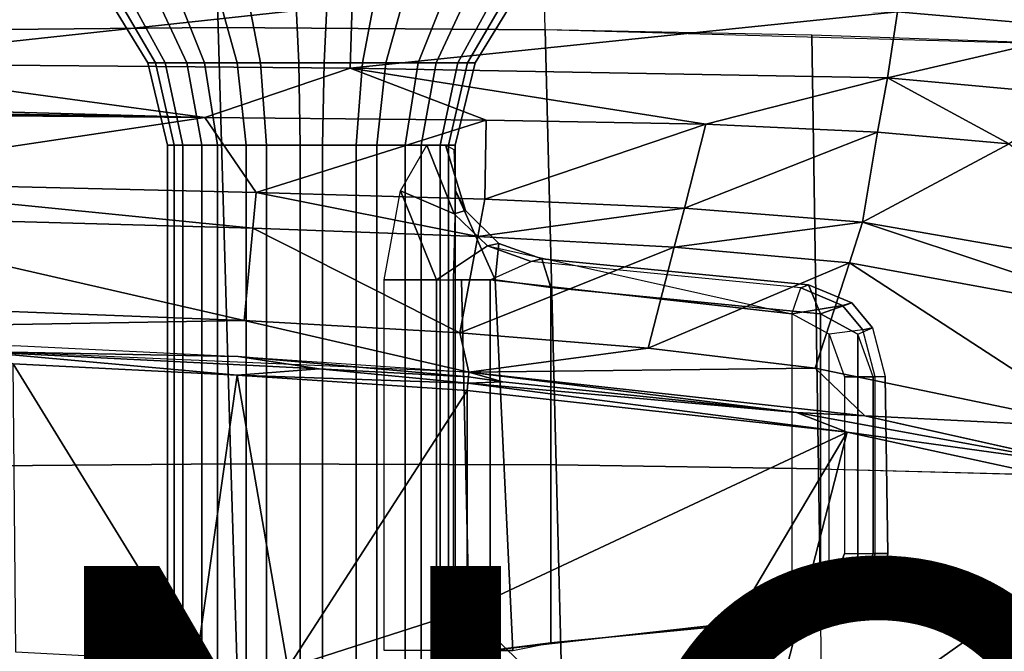
# Model space of a CAD drawing. Units: inches. Extents: x -12.8 to 13.9, y -13.8 to 13.8.
# Drawn here: x 3.9 to 7.3, y 5.7 to 7.9 of the extents above; entities that cross this region are included whole.
import ezdxf

# ---------------------------------------------------------------- set-up
doc = ezdxf.new("R2010")
doc.units = ezdxf.units.IN
doc.header["$MEASUREMENT"] = 0
for name, color, linetype in [('SEAT-BASE', 5, 'Continuous'), ('SEAT-FABRIC', 5, 'Continuous'), ('SEAT-FRAME', 5, 'Continuous'), ('SEAT-PROD_NO', 7, 'Continuous')]:
    doc.layers.add(name, color=color, linetype=linetype)
doc.styles.get("Standard").update_dxf_attribs({"font": 'arial.ttf'})

msp = doc.modelspace()

# ---------------------------------------------------------------- linework, layer by layer
at = {"layer": 'SEAT-BASE'}
for points in [[(3.8019, 12.9183, 3.8188), (0.1412, 2.0239, 6.4698), (0.6083, 1.8722, 6.4973), (4.1598, 12.8021, 3.8188)], [(1.0754, 1.7204, 6.4698), (4.5176, 12.6858, 3.8188), (4.1598, 12.8021, 3.8188), (0.6083, 1.8722, 6.4973)], [(1.0754, 1.7204, 6.4698), (1.1429, 1.6928, 6.4342), (4.5963, 12.6388, 3.7894), (4.5176, 12.6858, 3.8188)], [(1.1429, 1.6928, 6.4342), (1.1689, 1.6682, 6.3614), (4.6224, 12.6139, 3.7114), (4.5963, 12.6388, 3.7894)], [(1.1689, 1.6682, 6.3614), (1.2826, 1.7444, 4.6526), (4.4351, 11.9593, 3.3006), (4.6224, 12.6139, 3.7114)], [(3.4722, 12.0625, 3.2151), (4.2858, 11.7982, 3.2151), (1.1854, 1.7478, 4.5405), (0.0683, 2.1107, 4.5405)], [(4.4351, 11.9593, 3.3006), (1.2826, 1.7444, 4.6526), (1.2691, 1.7338, 4.6016), (4.4216, 11.9488, 3.2497)], [(1.2212, 1.7386, 4.5552), (4.3644, 11.9054, 3.2069), (4.4216, 11.9488, 3.2497), (1.2691, 1.7338, 4.6016)], [(1.2212, 1.7386, 4.5552), (1.1854, 1.7478, 4.5405), (4.2858, 11.7982, 3.2151), (4.3644, 11.9054, 3.2069)]]:
    msp.add_3dface(points, dxfattribs=at)
at = {"layer": 'SEAT-FABRIC'}
for points in [[(3.2566, 8.3698, 19.5529), (3.2696, 7.8248, 19.4804), (4.6198, 7.8371, 19.5291), (4.6056, 8.3816, 19.6101)], [(4.6056, 8.3816, 19.6101), (4.6199, 7.8371, 19.5291), (5.7352, 7.8294, 19.5541), (5.7229, 8.3714, 19.6409)], [(7.8059, 8.3078, 19.6593), (7.8078, 7.7714, 19.5619), (5.7352, 7.8294, 19.5541), (5.7229, 8.3714, 19.6409)], [(4.6199, 7.8371, 19.5291), (3.2696, 7.8248, 19.4804), (3.309, 6.3368, 19.2984), (4.6635, 6.3488, 19.3301)], [(5.7722, 6.3445, 19.3444), (5.7352, 7.8294, 19.5541), (4.6199, 7.8371, 19.5291), (4.6635, 6.3488, 19.3301)], [(6.6439, 7.8113, 19.5643), (5.7352, 7.8294, 19.5541), (5.7722, 6.3445, 19.3444), (6.6667, 6.3313, 19.3483)], [(7.8132, 6.3021, 19.3345), (7.8077, 7.7715, 19.5619), (6.6439, 7.8113, 19.5643), (6.6667, 6.3313, 19.3483)], [(4.6963, 5.2765, 19.204), (4.6634, 6.3488, 19.3301), (3.309, 6.3368, 19.2984), (3.3386, 5.2656, 19.18)], [(5.8, 5.2737, 19.2146), (5.7722, 6.3445, 19.3444), (4.6634, 6.3488, 19.3301), (4.6964, 5.2765, 19.204)], [(6.6667, 6.3313, 19.3483), (5.7722, 6.3445, 19.3444), (5.8, 5.2737, 19.2146), (6.6834, 5.2635, 19.2172)], [(7.8118, 6.3009, 19.3344), (7.8139, 5.2391, 19.199), (6.6834, 5.2635, 19.2172), (6.6667, 6.3313, 19.3483)]]:
    msp.add_3dface(points, dxfattribs=at)
at = {"layer": 'SEAT-FRAME'}
for points in [[(4.1204, 8.2985, 12.8975), (4.4389, 7.7175, 12.7358), (4.3799, 7.7175, 12.5256), (4.0238, 8.2985, 12.5531)], [(4.0238, 8.2985, 12.5531), (4.3799, 7.7175, 12.5256), (4.4059, 7.7175, 12.3088), (4.0664, 8.2985, 12.1979)], [(4.0664, 8.2985, 12.1979), (4.4059, 7.7175, 12.3088), (4.5129, 7.7175, 12.1184), (4.2416, 8.2985, 11.8861)], [(4.3415, 8.2985, 13.1787), (4.5738, 7.7175, 12.9075), (4.4389, 7.7175, 12.7358), (4.1204, 8.2985, 12.8975)], [(4.2416, 8.2985, 11.8861), (4.5129, 7.7175, 12.1184), (4.6845, 7.7175, 11.9835), (4.5228, 8.2985, 11.665)], [(4.6534, 8.2985, 13.354), (4.7642, 7.7175, 13.0144), (4.5738, 7.7175, 12.9075), (4.3415, 8.2985, 13.1787)], [(4.5228, 8.2985, 11.665), (4.6845, 7.7175, 11.9835), (4.8948, 7.7175, 11.9245), (4.8673, 8.2985, 11.5684)], [(5.0085, 8.2985, 13.3965), (4.981, 7.7175, 13.0404), (4.7642, 7.7175, 13.0144), (4.6534, 8.2985, 13.354)], [(4.8673, 8.2985, 11.5684), (4.8948, 7.7175, 11.9245), (5.1116, 7.7175, 11.9505), (5.2224, 8.2985, 11.611)], [(5.3529, 8.2985, 13.2999), (5.1912, 7.7175, 12.9814), (4.981, 7.7175, 13.0404), (5.0085, 8.2985, 13.3965)], [(5.2224, 8.2985, 11.611), (5.1116, 7.7175, 11.9505), (5.3019, 7.7175, 12.0574), (5.5343, 8.2985, 11.7862)], [(5.6342, 8.2985, 13.0788), (5.3629, 7.7175, 12.8465), (5.1912, 7.7175, 12.9814), (5.3529, 8.2985, 13.2999)], [(5.5343, 8.2985, 11.7862), (5.3019, 7.7175, 12.0574), (5.4369, 7.7175, 12.2291), (5.7553, 8.2985, 12.0674)], [(5.8094, 8.2985, 12.767), (5.4699, 7.7175, 12.6561), (5.3629, 7.7175, 12.8465), (5.6342, 8.2985, 13.0788)], [(5.7553, 8.2985, 12.0674), (5.4369, 7.7175, 12.2291), (5.4958, 7.7175, 12.4393), (5.8519, 8.2985, 12.4118)], [(5.8519, 8.2985, 12.4118), (5.4958, 7.7175, 12.4393), (5.4699, 7.7175, 12.6561), (5.8094, 8.2985, 12.767)], [(6.9367, 7.8915, 16.3194), (7.6761, 8.088, 16.5011), (7.6185, 7.8314, 16.3013)], [(5.0769, 7.9166, 16.342), (3.2198, 7.7147, 16.0617), (3.2156, 7.9296, 16.3153)], [(5.0769, 7.9166, 16.342), (5.0696, 7.699, 16.0917), (3.2198, 7.7147, 16.0617)], [(6.9367, 7.8915, 16.3194), (5.0696, 7.699, 16.0917), (5.0769, 7.9166, 16.342)], [(6.9367, 7.8915, 16.3194), (6.9022, 7.6663, 16.0797), (5.0696, 7.699, 16.0917)], [(7.6185, 7.8314, 16.3013), (6.9022, 7.6663, 16.0797), (6.9367, 7.8915, 16.3194)], [(7.6185, 7.8314, 16.3013), (7.5641, 7.6049, 16.0672), (6.9022, 7.6663, 16.0797)], [(4.5741, 7.5302, 15.8092), (1.9979, 7.6018, 15.8354), (3.2198, 7.7147, 16.0617)], [(5.0696, 7.699, 16.0917), (4.5741, 7.5302, 15.8092), (3.2198, 7.7147, 16.0617)], [(4.3799, 7.7175, 12.5256), (4.4472, 7.4363, 12.5204), (4.4991, 7.4363, 12.7053), (4.4389, 7.7175, 12.7358)], [(4.4059, 7.7175, 12.3088), (4.4701, 7.4363, 12.3297), (4.4472, 7.4363, 12.5204), (4.3799, 7.7175, 12.5256)], [(4.5129, 7.7175, 12.1184), (4.5641, 7.4363, 12.1623), (4.4701, 7.4363, 12.3297), (4.4059, 7.7175, 12.3088)], [(4.4389, 7.7175, 12.7358), (4.4991, 7.4363, 12.7053), (4.6177, 7.4363, 12.8562), (4.5738, 7.7175, 12.9075)], [(4.6845, 7.7175, 11.9835), (4.7151, 7.4363, 12.0437), (4.5641, 7.4363, 12.1623), (4.5129, 7.7175, 12.1184)], [(4.5738, 7.7175, 12.9075), (4.6177, 7.4363, 12.8562), (4.7851, 7.4363, 12.9503), (4.7642, 7.7175, 13.0144)], [(5.5342, 7.5209, 15.8166), (4.5741, 7.5302, 15.8092), (5.0696, 7.699, 16.0917)], [(4.8948, 7.7175, 11.9245), (4.9, 7.4363, 11.9918), (4.7151, 7.4363, 12.0437), (4.6845, 7.7175, 11.9835)], [(4.7642, 7.7175, 13.0144), (4.7851, 7.4363, 12.9503), (4.9758, 7.4363, 12.9731), (4.981, 7.7175, 13.0404)], [(5.1116, 7.7175, 11.9505), (5.0906, 7.4363, 12.0146), (4.9, 7.4363, 11.9918), (4.8948, 7.7175, 11.9245)], [(4.981, 7.7175, 13.0404), (4.9758, 7.4363, 12.9731), (5.1607, 7.4363, 12.9213), (5.1912, 7.7175, 12.9814)], [(6.9022, 7.6663, 16.0797), (6.2833, 7.5072, 15.8164), (5.0696, 7.699, 16.0917)], [(6.2833, 7.5072, 15.8164), (5.5342, 7.5209, 15.8166), (5.0696, 7.699, 16.0917)], [(5.3019, 7.7175, 12.0574), (5.258, 7.4363, 12.1087), (5.0906, 7.4363, 12.0146), (5.1116, 7.7175, 11.9505)], [(5.1912, 7.7175, 12.9814), (5.1607, 7.4363, 12.9213), (5.3116, 7.4363, 12.8026), (5.3629, 7.7175, 12.8465)], [(5.4369, 7.7175, 12.2291), (5.3767, 7.4363, 12.2597), (5.258, 7.4363, 12.1087), (5.3019, 7.7175, 12.0574)], [(5.3629, 7.7175, 12.8465), (5.3116, 7.4363, 12.8026), (5.4057, 7.4363, 12.6352), (5.4699, 7.7175, 12.6561)], [(5.4958, 7.7175, 12.4393), (5.4286, 7.4363, 12.4445), (5.3767, 7.4363, 12.2597), (5.4369, 7.7175, 12.2291)], [(5.4699, 7.7175, 12.6561), (5.4057, 7.4363, 12.6352), (5.4286, 7.4363, 12.4445), (5.4958, 7.7175, 12.4393)], [(6.9022, 7.6663, 16.0797), (6.8686, 7.4798, 15.8132), (6.2833, 7.5072, 15.8164)], [(7.3171, 7.4401, 15.8087), (6.8686, 7.4798, 15.8132), (6.9022, 7.6663, 16.0797)], [(7.5641, 7.6049, 16.0672), (7.3171, 7.4401, 15.8087), (6.9022, 7.6663, 16.0797)], [(4.5741, 7.5302, 15.8092), (2.0498, 7.5735, 15.7854), (1.9979, 7.6018, 15.8354)], [(4.5741, 7.5302, 15.8092), (2.0802, 7.5554, 15.7512), (2.0498, 7.5735, 15.7854)], [(4.5741, 7.5302, 15.8092), (2.0886, 7.5503, 15.7412), (2.0802, 7.5554, 15.7512)], [(4.5741, 7.5302, 15.8092), (3.1267, 7.3127, 15.3034), (2.0886, 7.5503, 15.7412)], [(4.5741, 7.5302, 15.8092), (4.7492, 7.2746, 15.3197), (3.1267, 7.3127, 15.3034)], [(5.5342, 7.5209, 15.8166), (4.7492, 7.2746, 15.3197), (4.5741, 7.5302, 15.8092)], [(5.5342, 7.5209, 15.8166), (5.5293, 7.2517, 15.3183), (4.7492, 7.2746, 15.3197)], [(6.2833, 7.5072, 15.8164), (5.5293, 7.2517, 15.3183), (5.5342, 7.5209, 15.8166)], [(6.2833, 7.5072, 15.8164), (6.2096, 7.2211, 15.3124), (5.5293, 7.2517, 15.3183)], [(6.8686, 7.4798, 15.8132), (6.2096, 7.2211, 15.3124), (6.2833, 7.5072, 15.8164)], [(6.8686, 7.4798, 15.8132), (6.8176, 7.1732, 15.3038), (6.2096, 7.2211, 15.3124)], [(7.3171, 7.4401, 15.8087), (6.8176, 7.1732, 15.3038), (6.8686, 7.4798, 15.8132)], [(4.4472, 7.4363, 12.5204), (4.4472, 3.4841, 12.5204), (4.4991, 3.4841, 12.7053), (4.4991, 7.4363, 12.7053)], [(4.4701, 7.4363, 12.3297), (4.4701, 3.4841, 12.3297), (4.4472, 3.4841, 12.5204), (4.4472, 7.4363, 12.5204)], [(4.5641, 7.4363, 12.1623), (4.5641, 3.4841, 12.1623), (4.4701, 3.4841, 12.3297), (4.4701, 7.4363, 12.3297)], [(4.4991, 7.4363, 12.7053), (4.4991, 3.4841, 12.7053), (4.6177, 3.4841, 12.8562), (4.6177, 7.4363, 12.8562)], [(4.7151, 7.4363, 12.0437), (4.7151, 3.4841, 12.0437), (4.5641, 3.4841, 12.1623), (4.5641, 7.4363, 12.1623)], [(4.6177, 7.4363, 12.8562), (4.6177, 3.4841, 12.8562), (4.7851, 3.4841, 12.9503), (4.7851, 7.4363, 12.9503)], [(4.9, 7.4363, 11.9918), (4.9, 3.4841, 11.9918), (4.7151, 3.4841, 12.0437), (4.7151, 7.4363, 12.0437)], [(4.7851, 7.4363, 12.9503), (4.7851, 3.4841, 12.9503), (4.9758, 3.4841, 12.9731), (4.9758, 7.4363, 12.9731)], [(5.0906, 7.4363, 12.0146), (5.0906, 3.4841, 12.0146), (4.9, 3.4841, 11.9918), (4.9, 7.4363, 11.9918)], [(4.9758, 7.4363, 12.9731), (4.9758, 3.4841, 12.9731), (5.1607, 3.4841, 12.9213), (5.1607, 7.4363, 12.9213)], [(5.258, 7.4363, 12.1087), (5.258, 3.4841, 12.1087), (5.0906, 3.4841, 12.0146), (5.0906, 7.4363, 12.0146)], [(5.1607, 7.4363, 12.9213), (5.1607, 3.4841, 12.9213), (5.3116, 3.4841, 12.8026), (5.3116, 7.4363, 12.8026)], [(5.425, 7.2017, 12.1914), (5.425, 7.2017, 12.1914), (5.2414, 7.2796, 12.0951), (5.3319, 7.4363, 12.1876)], [(5.3767, 7.4363, 12.2597), (5.3767, 3.4841, 12.2597), (5.258, 3.4841, 12.1087), (5.258, 7.4363, 12.1087)], [(5.3116, 7.4363, 12.8026), (5.3116, 3.4841, 12.8026), (5.4057, 3.4841, 12.6352), (5.4057, 7.4363, 12.6352)], [(5.4636, 7.2124, 12.2686), (5.425, 7.2017, 12.1914), (5.3319, 7.4363, 12.1876), (5.3955, 7.4374, 12.2998)], [(5.4286, 7.4363, 12.4445), (5.4286, 3.4841, 12.4445), (5.3767, 3.4841, 12.2597), (5.3767, 7.4363, 12.2597)], [(5.4636, 7.2124, 12.2686), (5.3955, 7.4374, 12.2998), (5.4236, 7.4217, 12.4032), (5.4293, 7.2796, 12.5086)], [(5.4057, 7.4363, 12.6352), (5.4057, 3.4841, 12.6352), (5.4286, 3.4841, 12.4445), (5.4286, 7.4363, 12.4445)], [(7.3171, 7.4401, 15.8087), (7.8648, 6.9911, 15.2815), (6.8176, 7.1732, 15.3038)], [(4.7378, 7.1527, 15.083), (3.14, 7.1967, 15.0691), (3.1267, 7.3127, 15.3034)], [(4.7492, 7.2746, 15.3197), (4.7378, 7.1527, 15.083), (3.1267, 7.3127, 15.3034)], [(5.5056, 7.1244, 15.0821), (4.7378, 7.1527, 15.083), (4.7492, 7.2746, 15.3197)], [(5.5293, 7.2517, 15.3183), (5.5056, 7.1244, 15.0821), (4.7492, 7.2746, 15.3197)], [(5.3644, 6.9761, 12.1106), (5.3644, 6.9761, 12.1106), (5.186, 6.9761, 12.0574), (5.2414, 7.2796, 12.0951)], [(5.2414, 7.2796, 12.0951), (5.425, 7.2017, 12.1914), (5.5384, 7.0929, 12.1449), (5.3644, 6.9761, 12.1106)], [(5.5649, 6.9761, 12.3396), (5.4293, 7.2796, 12.5086), (5.4212, 6.9761, 12.5752), (5.4497, 6.9761, 12.4858)], [(5.4293, 7.2796, 12.5086), (5.5649, 6.9761, 12.3396), (5.5765, 7.0998, 12.2188), (5.4636, 7.2124, 12.2686)], [(6.2096, 7.2211, 15.3124), (5.5056, 7.1244, 15.0821), (5.5293, 7.2517, 15.3183)], [(6.2096, 7.2211, 15.3124), (6.1752, 7.0876, 15.0773), (5.5056, 7.1244, 15.0821)], [(6.8176, 7.1732, 15.3038), (6.1752, 7.0876, 15.0773), (6.2096, 7.2211, 15.3124)], [(4.7378, 7.1527, 15.083), (4.7084, 6.8379, 14.472), (3.14, 7.1967, 15.0691)], [(4.7084, 6.8379, 14.472), (3.1745, 6.8972, 14.4643), (3.14, 7.1967, 15.0691)], [(5.5384, 7.0929, 12.1449), (5.425, 7.2017, 12.1914), (5.4636, 7.2124, 12.2686), (5.5765, 7.0998, 12.2188)], [(5.4442, 6.7957, 14.4723), (4.7084, 6.8379, 14.472), (4.7378, 7.1527, 15.083)], [(5.5056, 7.1244, 15.0821), (5.4442, 6.7957, 14.4723), (4.7378, 7.1527, 15.083)], [(6.8176, 7.1732, 15.3038), (6.7725, 7.034, 15.0701), (6.1752, 7.0876, 15.0773)], [(7.8012, 6.8458, 15.051), (6.7725, 7.034, 15.0701), (6.8176, 7.1732, 15.3038)], [(7.8648, 6.9911, 15.2815), (7.8012, 6.8458, 15.051), (6.8176, 7.1732, 15.3038)], [(6.1752, 7.0876, 15.0773), (5.4442, 6.7957, 14.4723), (5.5056, 7.1244, 15.0821)], [(5.5384, 7.0929, 12.1449), (5.3644, 6.9761, 12.1106), (5.5384, 7.0929, 12.1449), (5.6872, 7.0389, 12.0751)], [(6.1752, 7.0876, 15.0773), (6.0864, 6.7429, 14.4704), (5.4442, 6.7957, 14.4723)], [(5.7233, 7.0478, 12.1529), (5.6872, 7.0389, 12.0751), (5.5384, 7.0929, 12.1449), (5.5765, 7.0998, 12.2188)], [(5.5384, 7.0929, 12.1449), (6.5756, 6.8601, 11.5793), (5.5473, 6.9761, 12.0758), (5.6872, 7.0389, 12.0751)], [(5.5649, 6.9761, 12.3396), (5.7543, 6.9498, 12.2412), (5.7233, 7.0478, 12.1529), (5.5765, 7.0998, 12.2188)], [(6.7725, 7.034, 15.0701), (6.0864, 6.7429, 14.4704), (6.1752, 7.0876, 15.0773)], [(6.6063, 6.9492, 11.6282), (5.6872, 7.0389, 12.0751), (5.7233, 7.0478, 12.1529), (6.6334, 6.9592, 11.6827)], [(5.7233, 7.0478, 12.1529), (5.7543, 6.9498, 12.2412), (6.6733, 6.8601, 11.7944), (6.6334, 6.9592, 11.6827)], [(6.7725, 7.034, 15.0701), (6.6559, 6.6746, 14.4669), (6.0864, 6.7429, 14.4704)], [(7.6371, 6.4708, 14.4558), (6.6559, 6.6746, 14.4669), (6.7725, 7.034, 15.0701)], [(7.8012, 6.8458, 15.051), (7.6371, 6.4708, 14.4558), (6.7725, 7.034, 15.0701)], [(5.3644, 6.9761, 12.1106), (5.3644, 5.7111, 12.1106), (5.186, 5.7111, 12.0574), (5.186, 6.9761, 12.0574)], [(5.5473, 5.7111, 12.0758), (5.3644, 5.7111, 12.1106), (5.3644, 6.9761, 12.1106), (5.5473, 6.9761, 12.0758)], [(5.4212, 5.7111, 12.5752), (5.4779, 5.7111, 12.451), (5.4497, 6.9761, 12.4858), (5.4212, 6.9761, 12.5752)], [(5.4497, 6.9761, 12.4858), (5.4779, 5.7111, 12.451), (5.6243, 5.7111, 12.3361), (5.5649, 6.9761, 12.3396)], [(6.5756, 6.8601, 11.5793), (6.5755, 5.827, 11.5793), (5.5473, 5.7111, 12.0758), (5.5473, 6.9761, 12.0758)], [(5.6243, 5.7111, 12.3361), (5.7543, 5.7373, 12.2412), (5.7543, 6.9498, 12.2412), (5.5649, 6.9761, 12.3396)], [(6.7804, 6.8975, 11.616), (6.7491, 6.8892, 11.5633), (6.6063, 6.9492, 11.6282), (6.6334, 6.9592, 11.6827)], [(6.6733, 6.8601, 11.7944), (6.6733, 6.8601, 11.7944), (6.7804, 6.8975, 11.616), (6.6334, 6.9592, 11.6827)], [(5.7543, 6.9498, 12.2412), (5.7543, 5.7373, 12.2412), (6.6733, 5.827, 11.7944), (6.6733, 6.8601, 11.7944)], [(6.7491, 6.8892, 11.5633), (6.7491, 6.8892, 11.5633), (6.5756, 6.8601, 11.5793), (6.6063, 6.9492, 11.6282)], [(4.7084, 6.8379, 14.472), (2.3455, 6.7961, 14.2215), (3.1745, 6.8972, 14.4643)], [(6.5756, 6.8601, 11.5793), (6.7491, 6.8892, 11.5633), (6.8184, 6.8061, 11.5318), (6.7036, 6.7908, 11.5211)], [(6.7804, 6.8975, 11.616), (6.6733, 6.8601, 11.7944), (6.8013, 6.7908, 11.7362), (6.8517, 6.8121, 11.5836)], [(6.8184, 6.8061, 11.5318), (6.7491, 6.8892, 11.5633), (6.7804, 6.8975, 11.616), (6.8517, 6.8121, 11.5836)], [(6.7036, 5.8963, 11.5211), (6.7036, 6.7908, 11.5211), (6.5756, 6.8601, 11.5793), (6.5755, 5.827, 11.5793)], [(6.6733, 5.827, 11.7944), (6.8013, 5.8963, 11.7362), (6.8013, 6.7908, 11.7362), (6.6733, 6.8601, 11.7944)], [(5.4744, 6.6614, 14.2311), (2.3455, 6.7961, 14.2215), (4.7084, 6.8379, 14.472)], [(5.4442, 6.7957, 14.4723), (5.4744, 6.6614, 14.2311), (4.7084, 6.8379, 14.472)], [(6.0864, 6.7429, 14.4704), (5.4744, 6.6614, 14.2311), (5.4442, 6.7957, 14.4723)], [(6.8184, 6.8061, 11.5318), (6.7036, 6.7908, 11.5211), (6.7553, 6.6447, 11.4976), (6.8603, 6.6447, 11.5127)], [(6.7553, 6.6447, 11.4976), (6.7553, 6.0424, 11.4976), (6.7036, 5.8963, 11.5211), (6.7036, 6.7908, 11.5211)], [(6.8013, 6.7908, 11.7362), (6.8517, 6.8121, 11.5836), (6.8948, 6.6459, 11.564), (6.853, 6.6447, 11.7127)], [(6.8013, 6.7908, 11.7362), (6.8013, 5.8963, 11.7362), (6.853, 6.0425, 11.7127), (6.853, 6.6447, 11.7127)], [(6.8948, 6.6459, 11.564), (6.8603, 6.6447, 11.5127), (6.8184, 6.8061, 11.5318), (6.8517, 6.8121, 11.5836)], [(4.6883, 6.7142, 14.2311), (3.79, 6.7318, 14.2011), (3.9238, 6.7517, 14.2295)], [(3.79, 6.7318, 14.2011), (4.964, 6.6725, 14.2042), (4.6849, 6.6515, 14.1932)], [(3.79, 6.7318, 14.2011), (4.6849, 6.6515, 14.1932), (3.9213, 6.6892, 14.1913)], [(4.964, 6.6725, 14.2042), (3.79, 6.7318, 14.2011), (4.6883, 6.7142, 14.2311)], [(6.6559, 6.6746, 14.4669), (5.4744, 6.6614, 14.2311), (6.0864, 6.7429, 14.4704)], [(4.5457, 5.673, 14.1715), (3.9213, 6.6892, 14.1913), (4.6849, 6.6515, 14.1932)], [(3.9297, 5.7057, 14.1706), (3.9213, 6.6892, 14.1913), (4.5457, 5.673, 14.1715)], [(4.6883, 6.7142, 14.2311), (5.4731, 6.6454, 14.2113), (4.964, 6.6725, 14.2042)], [(5.4744, 6.6614, 14.2311), (5.4731, 6.6454, 14.2113), (4.6883, 6.7142, 14.2311)], [(4.5457, 5.673, 14.1715), (4.6849, 6.6515, 14.1932), (4.8573, 5.6524, 14.1716)], [(5.4713, 6.6235, 14.1983), (4.6849, 6.6515, 14.1932), (4.964, 6.6725, 14.2042)], [(4.6849, 6.6515, 14.1932), (5.4713, 6.6235, 14.1983), (5.4693, 6.5984, 14.194)], [(4.8573, 5.6524, 14.1716), (4.6849, 6.6515, 14.1932), (5.4693, 6.5984, 14.194)], [(4.964, 6.6725, 14.2042), (5.4731, 6.6454, 14.2113), (5.4713, 6.6235, 14.1983)], [(5.5908, 6.6287, 14.2062), (5.4731, 6.6454, 14.2113), (5.4744, 6.6614, 14.2311)], [(6.6559, 6.6746, 14.4669), (6.8247, 6.5124, 14.2514), (5.4744, 6.6614, 14.2311)], [(5.4744, 6.6614, 14.2311), (6.8247, 6.5124, 14.2514), (6.5923, 6.5232, 14.2219)], [(5.4744, 6.6614, 14.2311), (6.5923, 6.5232, 14.2219), (5.5908, 6.6287, 14.2062)], [(7.6371, 6.4708, 14.4558), (6.8247, 6.5124, 14.2514), (6.6559, 6.6746, 14.4669)], [(5.4693, 6.5984, 14.194), (5.4713, 6.6235, 14.1983), (6.765, 6.4565, 14.2142)], [(5.4713, 6.6235, 14.1983), (5.4731, 6.6454, 14.2113), (5.5908, 6.6287, 14.2062)], [(6.5923, 6.5232, 14.2219), (5.4713, 6.6235, 14.1983), (5.5908, 6.6287, 14.2062)], [(6.765, 6.4565, 14.2142), (5.4713, 6.6235, 14.1983), (6.5923, 6.5232, 14.2219)], [(6.8603, 6.0424, 11.5127), (6.8603, 6.6447, 11.5127), (6.7553, 6.6447, 11.4976), (6.7553, 6.0424, 11.4976)], [(6.853, 6.0425, 11.7127), (6.9039, 6.0424, 11.5871), (6.8948, 6.6459, 11.564), (6.853, 6.6447, 11.7127)], [(6.8948, 6.6459, 11.564), (6.9039, 6.0424, 11.5871), (6.8603, 6.0424, 11.5127), (6.8603, 6.6447, 11.5127)], [(4.8573, 5.6524, 14.1716), (5.4693, 6.5984, 14.194), (5.4694, 5.8494, 14.1814)], [(6.765, 6.4565, 14.2142), (5.4694, 5.8494, 14.1814), (5.4693, 6.5984, 14.194)], [(6.5923, 6.5232, 14.2219), (7.5832, 6.3421, 14.2617), (6.765, 6.4565, 14.2142)], [(7.5832, 6.3421, 14.2617), (6.5923, 6.5232, 14.2219), (6.8247, 6.5124, 14.2514)], [(6.8247, 6.5124, 14.2514), (7.9048, 6.2708, 14.2992), (7.5832, 6.3421, 14.2617)], [(7.9048, 6.2708, 14.2992), (6.8247, 6.5124, 14.2514), (7.6371, 6.4708, 14.4558)], [(5.4694, 5.8494, 14.1814), (6.765, 6.4565, 14.2142), (6.0591, 5.2656, 14.1588)], [(6.0591, 5.2656, 14.1588), (6.765, 6.4565, 14.2142), (6.4524, 5.2376, 14.1662)], [(7.8437, 6.2226, 14.2619), (6.4524, 5.2376, 14.1662), (6.765, 6.4565, 14.2142)], [(7.8437, 6.2226, 14.2619), (6.765, 6.4565, 14.2142), (7.5832, 6.3421, 14.2617)], [(6.4524, 5.2376, 14.1662), (7.8437, 6.2226, 14.2619), (6.9297, 5.1886, 14.1797)], [(8.7004, 5.8434, 14.3197), (6.9297, 5.1886, 14.1797), (7.8437, 6.2226, 14.2619)], [(6.8184, 5.881, 11.5318), (6.7036, 5.8963, 11.5211), (6.7553, 6.0424, 11.4976), (6.8603, 6.0424, 11.5127)], [(6.8013, 5.8963, 11.7362), (6.8849, 5.9284, 11.5972), (6.9039, 6.0424, 11.5871), (6.853, 6.0425, 11.7127)], [(6.8849, 5.9284, 11.5972), (6.8184, 5.881, 11.5318), (6.8603, 6.0424, 11.5127), (6.9039, 6.0424, 11.5871)], [(6.8013, 5.8963, 11.7362), (6.7036, 5.8963, 11.5211), (6.8184, 5.881, 11.5318), (6.8849, 5.9284, 11.5972)], [(6.6733, 5.827, 11.7944), (6.5755, 5.827, 11.5793), (6.7036, 5.8963, 11.5211), (6.8013, 5.8963, 11.7362)], [(4.8573, 5.6524, 14.1716), (5.4694, 5.8494, 14.1814), (5.3589, 5.6102, 14.171)], [(5.4693, 5.1836, 14.1474), (5.3589, 5.6102, 14.171), (5.4694, 5.8494, 14.1814)], [(5.4693, 5.1836, 14.1474), (5.4694, 5.8494, 14.1814), (6.0591, 5.2656, 14.1588)], [(6.9297, 5.1886, 14.1797), (8.7004, 5.8434, 14.3197), (7.7626, 5.0244, 14.2142)], [(5.7543, 5.7373, 12.2412), (5.5473, 5.7111, 12.0758), (6.5755, 5.827, 11.5793), (6.6733, 5.827, 11.7944)], [(5.3644, 5.7111, 12.1106), (5.6243, 5.7111, 12.3361), (5.7543, 5.7373, 12.2412), (5.5473, 5.7111, 12.0758)], [(5.3644, 5.7111, 12.1106), (5.6243, 5.7111, 12.3361), (5.4779, 5.7111, 12.451), (5.3644, 5.7111, 12.1106)], [(5.4212, 5.7111, 12.5752), (5.4779, 5.7111, 12.451), (5.3644, 5.7111, 12.1106), (5.4212, 5.7111, 12.5752)]]:
    msp.add_3dface(points, dxfattribs=at)

# ---------------------------------------------------------------- texts
at = {"layer": 'SEAT-PROD_NO', "flags": 8}
msp.add_attdef('PROD_NO', (-5, 4), 'PIA1ZB427AAAJ', height=2, dxfattribs=at)

doc.saveas('drawing.dxf')
